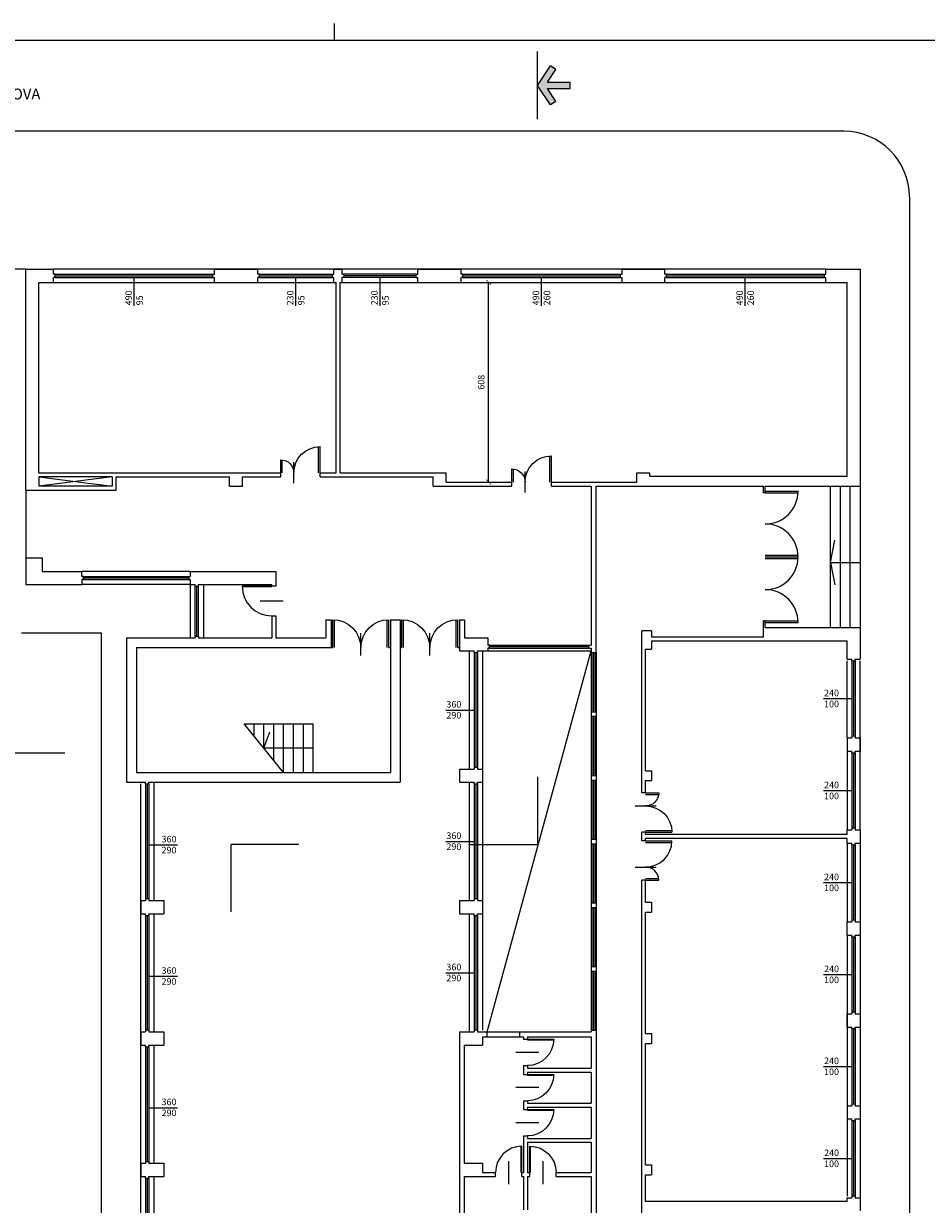
# Model space of a CAD drawing. Units: millimetres. Extents: x 1842 to 19728, y 12212 to 31546.
# Drawn here: x 14541 to 17289, y 27950 to 31545 of the extents above; entities that cross this region are included whole.
import ezdxf
from ezdxf.enums import TextEntityAlignment as Align

# ---------------------------------------------------------------- set-up
doc = ezdxf.new("R2010")
doc.units = ezdxf.units.MM
doc.header["$LTSCALE"] = 10
for name, color, linetype in [('PIANO-1_MURI', 4, 'Continuous'), ('PIANO-T_CAMP', 1, 'Continuous'), ('PIANO-T_LIGTH', 1, 'Continuous'), ('PIANO-T_MURI', 3, 'Continuous'), ('SQUADRATURA', 1, 'Continuous')]:
    doc.layers.add(name, color=color, linetype=linetype)
doc.styles.get("Standard").update_dxf_attribs({"font": 'arial.ttf', "height": 20})
doc.dimstyles.new('DIEGO', dxfattribs={"dimtxt": 8, "dimasz": 20, "dimexe": 15, "dimexo": 15, "dimgap": 10, "dimtad": 1, "dimdec": 0, "dimtxsty": 'Standard', "dimblk": 'ARCHTICK', "dimcen": -8, "dimclrd": 256, "dimclre": 256, "dimclrt": 7, "dimadec": 0, "dimazin": 0, "dimtfac": 1, "dimtdec": 0, "dimtmove": 0, "dimatfit": 3, "dimfxl": 1, "dimfrac": 2, "dimlwd": -1, "dimlwe": -1, "dimarcsym": 0})

# ---------------------------------------------------------------- blocks, each defined once
blk = doc.blocks.new('porta_80')
for p, q in [((0, 0), (-80, 0)), ((0, -2), (-80, -2)), ((-35, -40), (35, -40))]:
    blk.add_line(p, q)
blk.add_arc((0, 0), 80, 180, 270)
blk = doc.blocks.new('porta_120doppia')
for p, q in [((-120, 0), (-120, 80)), ((-115, 0), (-115, 80)), ((-5, 0), (-5, 40)), ((0, 0), (0, 40)), ((-40, -31.5), (-40, 32.3))]:
    blk.add_line(p, q)
for centre, radius, start, end in [((-120, 0), 80, 0, 90), ((0, 0), 40, 90, 180)]:
    blk.add_arc(centre, radius, start, end)
blk = doc.blocks.new('porta_180doppia')
for p, q in [((-175, 0), (-175, 85)), ((-170, 0), (-170, 85)), ((-10, 0), (-10, 85)), ((-5, 0), (-5, 85)), ((-90, -23.9), (-90, 44.1)), ((-175, 0), (-180, 0)), ((0, 0), (-5, 0))]:
    blk.add_line(p, q)
for centre, start, end in [((-175, 0), 0, 90), ((-5, 0), 90, 180)]:
    blk.add_arc(centre, 85, start, end)
blk = doc.blocks.new('porta_90')
for p, q in [((0, 0), (-90, 0)), ((0, -2), (-90, -2)), ((-35, -45), (35, -45))]:
    blk.add_line(p, q)
blk.add_arc((0, 0), 90, 180, 270)
blk = doc.blocks.new('frecceallapolesello')
blk.add_hatch(color=1).paths.add_polyline_path([(-0.05, 0), (0.05, 0), (0.05, 0.346), (0.245, 0.217), (0.3, 0.3), (0, 0.5), (-0.3, 0.3), (-0.245, 0.217), (-0.05, 0.346)])
at = {"color": 1}
for p, q in [((-0.3, 0.3), (0, 0.5)), ((0, 0.5), (0.3, 0.3)), ((-0.245, 0.217), (-0.3, 0.3)), ((-0.245, 0.217), (-0.05, 0.346)), ((-0.05, 0.346), (-0.05, 0)), ((0.05, 0.346), (0.245, 0.217)), ((0.05, 0.346), (0.05, 0)), ((0.245, 0.217), (0.3, 0.3)), ((-0.05, 0), (0.05, 0))]:
    blk.add_line(p, q, dxfattribs=at)
blk = doc.blocks.new('_ARCHTICK')
at = {"color": 0, "linetype": 'ByBlock', "const_width": 0.15}
blk.add_lwpolyline([(-0.5, -0.5), (0.5, 0.5)], dxfattribs=at)
blk = doc.blocks.new('*D125')
at = {"layer": 'Defpoints', "color": 0, "transparency": 16777216}
for p in [(15950.4, 30757.4), (15957, 30757.4), (15950.4, 30149.4)]:
    blk.add_point(p, dxfattribs=at)
at = {"layer": 'PIANO-T_LIGTH', "transparency": 16777216}
for p, q in [((15957, 30149.4), (15957, 30757.4)), ((15965.4, 30757.4), (15972, 30757.4)), ((15965.4, 30149.4), (15972, 30149.4))]:
    blk.add_line(p, q, dxfattribs=at)
at = {"layer": 'PIANO-T_LIGTH', "transparency": 16777216, "xscale": 15, "yscale": 15, "zscale": 15}
for p, rotation in [((15957, 30757.4), 90), ((15957, 30149.4), 270)]:
    blk.add_blockref('_ARCHTICK', p, dxfattribs=dict(at, rotation=rotation))
at = {"layer": 'PIANO-T_LIGTH', "color": 7, "transparency": 16777216, "insert": (15936.8, 30453.4), "char_height": 20, "attachment_point": 5, "rotation": 90}
blk.add_mtext('608', dxfattribs=at)

msp = doc.modelspace()

# ---------------------------------------------------------------- linework, layer by layer
at = {"layer": 'PIANO-1_MURI', "color": 0}
msp.add_line((14547.9, 30124.4), (14547.9, 29918.4), dxfattribs=at)
at = {"layer": 'PIANO-T_CAMP'}
for p, q in [((14877.9, 30685.8), (14877.9, 30772.4)), ((15369.9, 30685.8), (15369.9, 30772.4)), ((15626.4, 30685.8), (15626.4, 30772.4)), ((16117.9, 30685.8), (16117.9, 30772.4)), ((16737.9, 30685.8), (16737.9, 30772.4)), ((16976.4, 29490.4), (17062.9, 29490.4)), ((15826.4, 29455.4), (15912.9, 29455.4)), ((14937.9, 29235.4), (14937.9, 28875.4)), ((16976.4, 29210.4), (17062.9, 29210.4)), ((15826.4, 29055.4), (15912.9, 29055.4)), ((14922.9, 29044.8), (15009.5, 29044.8)), ((16976.4, 28930.4), (17062.9, 28930.4)), ((14937.9, 28835.4), (14937.9, 28475.4)), ((15826.4, 28655.4), (15912.9, 28655.4)), ((14922.9, 28644.8), (15009.5, 28644.8)), ((16976.4, 28650.4), (17062.9, 28650.4)), ((14937.9, 28435.4), (14937.9, 28075.4)), ((16976.4, 28370.4), (17062.9, 28370.4)), ((14922.9, 28244.8), (15009.5, 28244.8)), ((16976.4, 28090.4), (17062.9, 28090.4)), ((14937.9, 28035.4), (14937.9, 27675.4))]:
    msp.add_line(p, q, dxfattribs=at)
at = {"layer": 'PIANO-T_LIGTH'}
for p, q in [((17037.9, 31217.4), (11997.9, 31217.4)), ((17237.9, 31017.4), (17237.9, 26465.4)), ((14547.9, 30797.4), (13442.5, 30797.4)), ((16982.9, 30797.4), (14632.9, 30797.4)), ((14637.9, 30782.4), (15117.9, 30782.4)), ((14637.9, 30777.4), (15117.9, 30777.4)), ((14637.9, 30772.4), (15117.9, 30772.4)), ((15259.4, 30782.4), (15480.4, 30782.4)), ((15259.4, 30777.4), (15480.4, 30777.4)), ((15259.4, 30772.4), (15480.4, 30772.4)), ((15736.4, 30782.4), (15516.4, 30782.4)), ((15736.4, 30777.4), (15516.4, 30777.4)), ((15736.4, 30772.4), (15516.4, 30772.4)), ((15877.9, 30782.4), (16357.9, 30782.4)), ((15877.9, 30777.4), (16357.9, 30777.4)), ((15877.9, 30772.4), (16357.9, 30772.4)), ((16497.9, 30782.4), (16977.9, 30782.4)), ((16497.9, 30777.4), (16977.9, 30777.4)), ((16497.9, 30772.4), (16977.9, 30772.4)), ((14632.9, 30757.4), (15492.9, 30757.4)), ((15504.9, 30757.4), (16982.9, 30757.4)), ((14811.2, 30165.4), (14587.9, 30165.4)), ((14587.9, 30165.4), (14587.9, 30137.4)), ((14587.9, 30165.4), (14811.2, 30137.4)), ((14811.2, 30165.4), (14587.9, 30137.4)), ((14811.2, 30165.4), (14811.2, 30137.4)), ((14811.2, 30137.4), (14587.9, 30137.4)), ((16997.9, 29706.4), (16997.9, 30137.4)), ((17027.9, 29706.4), (17027.9, 30137.4)), ((17057.9, 29706.4), (17057.9, 30137.4)), ((17087.9, 30137.4), (17087.9, 29706.4)), ((16798.9, 30121.9), (16898.9, 30121.9)), ((16798.9, 30116.9), (16898.9, 30116.9)), ((16997.9, 29904.4), (17010.6, 29972.6)), ((16798.9, 29926.9), (16898.9, 29926.9)), ((16798.9, 29921.9), (16898.9, 29921.9)), ((16798.9, 29921.9), (16898.9, 29921.9)), ((16798.9, 29921.9), (16898.9, 29921.9)), ((16798.9, 29921.9), (16898.9, 29921.9)), ((16798.9, 29916.9), (16898.9, 29916.9)), ((15048.9, 29877.4), (14718.9, 29877.4)), ((16997.9, 29904.4), (17087.9, 29904.4)), ((16997.9, 29904.4), (17010.6, 29836.2)), ((15048.9, 29837.4), (14718.9, 29837.4)), ((14723.9, 29862.4), (15043.9, 29862.4)), ((14723.9, 29857.4), (15043.9, 29857.4)), ((14723.9, 29852.4), (15043.9, 29852.4)), ((15048.9, 29837.4), (15048.9, 29675.4)), ((15088.9, 29837.4), (15088.9, 29675.4)), ((15063.9, 29680.4), (15063.9, 29832.4)), ((15068.9, 29680.4), (15068.9, 29832.4)), ((15073.9, 29680.4), (15073.9, 29832.4)), ((16798.9, 29726.9), (16898.9, 29726.9)), ((16798.9, 29721.9), (16898.9, 29721.9)), ((14534.9, 29690.4), (14777.9, 29690.4)), ((14777.9, 29690.4), (14777.9, 26470.4)), ((15897.9, 29635.4), (15897.9, 29275.4)), ((15912.9, 29630.4), (15912.9, 29280.4)), ((15917.9, 29630.4), (15917.9, 29280.4)), ((15922.9, 29630.4), (15922.9, 29280.4)), ((15937.9, 29635.4), (15937.9, 28480.4)), ((15952.3, 28475.4), (16268.9, 29635.4)), ((15954.9, 29635.4), (16268.9, 29635.4)), ((15959.9, 29653.4), (16260.9, 29653.4)), ((15959.9, 29648.4), (16260.9, 29648.4)), ((15959.9, 29643.4), (16260.9, 29643.4)), ((16268.9, 29630.4), (16268.9, 28475.4)), ((16271.4, 29630.4), (16271.4, 29450.4)), ((16276.4, 29630.4), (16276.4, 29450.4)), ((16281.4, 29630.4), (16281.4, 29450.4)), ((16283.9, 29630.4), (16283.9, 28480.4)), ((17047.9, 29370.4), (17047.9, 29605.4)), ((17062.9, 29605.4), (17062.9, 29375.4)), ((17067.9, 29605.4), (17067.9, 29375.4)), ((17072.9, 29605.4), (17072.9, 29375.4)), ((17087.9, 29090.4), (17087.9, 29605.4)), ((16268.9, 29450.4), (16283.9, 29450.4)), ((15212.9, 29413.4), (15422.9, 29413.4)), ((15332.9, 29265.4), (15212.9, 29413.4)), ((15242.9, 29376.4), (15242.9, 29413.4)), ((15272.9, 29339.4), (15272.9, 29413.4)), ((15302.9, 29302.4), (15302.9, 29413.4)), ((15332.9, 29265.4), (15332.9, 29413.4)), ((15362.9, 29265.4), (15362.9, 29413.4)), ((15392.9, 29265.4), (15392.9, 29413.4)), ((15422.9, 29265.4), (15422.9, 29413.4)), ((16268.9, 29436.4), (16283.9, 29436.4)), ((16271.4, 29436.4), (16271.4, 29256.4)), ((16276.4, 29436.4), (16276.4, 29256.4)), ((16281.4, 29436.4), (16281.4, 29256.4)), ((15272.9, 29339.4), (15291.1, 29389.3)), ((15422.9, 29339.4), (15272.9, 29339.4)), ((17047.9, 29330.4), (17047.9, 29090.4)), ((17062.9, 29325.4), (17062.9, 29095.4)), ((17067.9, 29325.4), (17067.9, 29095.4)), ((17072.9, 29325.4), (17072.9, 29095.4)), ((14897.9, 26475.4), (14897.9, 29230.4)), ((14912.9, 29230.4), (14912.9, 28880.4)), ((14917.9, 29230.4), (14917.9, 28880.4)), ((14922.9, 29230.4), (14922.9, 28880.4)), ((15897.9, 29235.4), (15897.9, 28875.4)), ((15912.9, 29230.4), (15912.9, 28880.4)), ((15917.9, 29230.4), (15917.9, 28880.4)), ((15922.9, 29230.4), (15922.9, 28880.4)), ((16268.9, 29256.4), (16283.9, 29256.4)), ((16268.9, 29242.4), (16283.9, 29242.4)), ((16271.4, 29242.4), (16271.4, 29062.4)), ((16276.4, 29242.4), (16276.4, 29062.4)), ((16281.4, 29242.4), (16281.4, 29062.4)), ((16268.9, 29062.4), (16283.9, 29062.4)), ((16268.9, 29048.4), (16283.9, 29048.4)), ((16271.4, 29048.4), (16271.4, 28868.4)), ((16276.4, 29048.4), (16276.4, 28868.4)), ((16281.4, 29048.4), (16281.4, 28868.4)), ((17047.9, 29050.4), (17047.9, 28810.4)), ((17087.9, 29050.4), (17087.9, 28810.4)), ((17062.9, 29045.4), (17062.9, 28815.4)), ((17067.9, 29045.4), (17067.9, 28815.4)), ((17072.9, 29045.4), (17072.9, 28815.4)), ((16268.9, 28868.4), (16283.9, 28868.4)), ((14912.9, 28830.4), (14912.9, 28480.4)), ((14917.9, 28830.4), (14917.9, 28480.4)), ((14922.9, 28830.4), (14922.9, 28480.4)), ((15897.9, 28835.4), (15897.9, 28475.4)), ((15912.9, 28830.4), (15912.9, 28480.4)), ((15917.9, 28830.4), (15917.9, 28480.4)), ((15922.9, 28830.4), (15922.9, 28480.4)), ((16268.9, 28854.4), (16283.9, 28854.4)), ((16271.4, 28854.4), (16271.4, 28674.4)), ((16276.4, 28854.4), (16276.4, 28674.4)), ((16281.4, 28854.4), (16281.4, 28674.4)), ((17047.9, 28770.4), (17047.9, 27975.4)), ((17062.9, 28765.4), (17062.9, 28535.4)), ((17067.9, 28765.4), (17067.9, 28535.4)), ((17072.9, 28765.4), (17072.9, 28535.4)), ((17087.9, 28770.4), (17087.9, 27970.4)), ((16268.9, 28674.4), (16283.9, 28674.4)), ((16268.9, 28660.4), (16283.9, 28660.4)), ((16271.4, 28660.4), (16271.4, 28480.4)), ((16276.4, 28660.4), (16276.4, 28480.4)), ((16281.4, 28660.4), (16281.4, 28480.4)), ((17062.9, 28485.4), (17062.9, 28255.4)), ((17067.9, 28485.4), (17067.9, 28255.4)), ((17072.9, 28485.4), (17072.9, 28255.4)), ((14912.9, 28430.4), (14912.9, 28080.4)), ((14917.9, 28430.4), (14917.9, 28080.4)), ((14922.9, 28430.4), (14922.9, 28080.4)), ((17062.9, 28205.4), (17062.9, 27975.4)), ((17067.9, 28205.4), (17067.9, 27975.4)), ((17072.9, 28205.4), (17072.9, 27975.4)), ((14912.9, 28030.4), (14912.9, 27680.4)), ((14917.9, 28030.4), (14917.9, 27680.4)), ((14922.9, 28030.4), (14922.9, 27680.4))]:
    msp.add_line(p, q, dxfattribs=at)
for centre, radius, start, end in [((17037.9, 31017.4), 200, 0, 90), ((16798.9, 30121.9), 100, 270, 0), ((16798.9, 29921.9), 100, 0, 90), ((16798.9, 29921.9), 100, 270, 0), ((16798.9, 29721.9), 100, 0, 90)]:
    msp.add_arc(centre, radius, start, end, dxfattribs=at)
at = {"layer": 'PIANO-T_MURI'}
for p, q in [((16105.2, 31254.5), (16105.2, 31459.9)), ((14547.9, 30124.4), (14547.9, 30797.4)), ((14547.9, 30797.4), (14632.9, 30797.4)), ((14632.9, 30782.4), (14632.9, 30797.4)), ((14637.9, 30782.4), (14632.9, 30782.4)), ((14637.9, 30772.4), (14632.9, 30772.4)), ((14632.9, 30757.4), (14632.9, 30772.4)), ((14637.9, 30772.4), (14637.9, 30782.4)), ((15117.9, 30772.4), (15117.9, 30782.4)), ((15117.9, 30782.4), (15122.9, 30782.4)), ((15117.9, 30772.4), (15122.9, 30772.4)), ((15122.9, 30782.4), (15122.9, 30797.4)), ((15122.9, 30797.4), (15254.4, 30797.4)), ((15122.9, 30757.4), (15122.9, 30772.4)), ((15254.4, 30782.4), (15254.4, 30797.4)), ((15259.4, 30782.4), (15254.4, 30782.4)), ((15254.4, 30757.4), (15254.4, 30772.4)), ((15259.4, 30772.4), (15254.4, 30772.4)), ((15259.4, 30772.4), (15259.4, 30782.4)), ((15480.4, 30782.4), (15480.4, 30772.4)), ((15480.4, 30782.4), (15485.4, 30782.4)), ((15480.4, 30772.4), (15485.4, 30772.4)), ((15485.4, 30782.4), (15485.4, 30797.4)), ((15485.4, 30797.4), (15511.4, 30797.4)), ((15485.4, 30757.4), (15485.4, 30772.4)), ((15511.4, 30782.4), (15511.4, 30797.4)), ((15516.4, 30782.4), (15511.4, 30782.4)), ((15511.4, 30757.4), (15511.4, 30772.4)), ((15516.4, 30772.4), (15511.4, 30772.4)), ((15516.4, 30782.4), (15516.4, 30772.4)), ((15736.4, 30772.4), (15736.4, 30782.4)), ((15736.4, 30782.4), (15741.4, 30782.4)), ((15736.4, 30772.4), (15741.4, 30772.4)), ((15741.4, 30782.4), (15741.4, 30797.4)), ((15741.4, 30797.4), (15872.9, 30797.4)), ((15741.4, 30757.4), (15741.4, 30772.4)), ((15872.9, 30782.4), (15872.9, 30797.4)), ((15877.9, 30782.4), (15872.9, 30782.4)), ((15872.9, 30757.4), (15872.9, 30772.4)), ((15877.9, 30772.4), (15872.9, 30772.4)), ((15877.9, 30772.4), (15877.9, 30782.4)), ((16357.9, 30772.4), (16357.9, 30782.4)), ((16357.9, 30782.4), (16362.9, 30782.4)), ((16357.9, 30772.4), (16362.9, 30772.4)), ((16362.9, 30782.4), (16362.9, 30797.4)), ((16362.9, 30797.4), (16492.9, 30797.4)), ((16362.9, 30757.4), (16362.9, 30772.4)), ((16492.9, 30782.4), (16492.9, 30797.4)), ((16497.9, 30782.4), (16492.9, 30782.4)), ((16492.9, 30757.4), (16492.9, 30772.4)), ((16497.9, 30772.4), (16492.9, 30772.4)), ((16497.9, 30772.4), (16497.9, 30782.4)), ((16977.9, 30782.4), (16982.9, 30782.4)), ((16977.9, 30782.4), (16977.9, 30772.4)), ((16977.9, 30772.4), (16982.9, 30772.4)), ((16982.9, 30782.4), (16982.9, 30797.4)), ((16982.9, 30797.4), (17087.9, 30797.4)), ((16982.9, 30757.4), (16982.9, 30772.4)), ((17087.9, 30797.4), (17087.9, 30137.4)), ((14587.9, 30177.4), (14587.9, 30757.4)), ((14587.9, 30757.4), (14632.9, 30757.4)), ((15122.9, 30757.4), (15254.4, 30757.4)), ((15485.4, 30757.4), (15492.9, 30757.4)), ((15492.9, 30177.4), (15492.9, 30757.4)), ((15504.9, 30757.4), (15511.4, 30757.4)), ((15504.9, 30177.4), (15504.9, 30757.4)), ((15741.4, 30757.4), (15872.9, 30757.4)), ((16362.9, 30757.4), (16492.9, 30757.4)), ((16982.9, 30757.4), (17047.9, 30757.4)), ((17047.9, 30167.4), (17047.9, 30757.4)), ((14587.9, 30177.4), (15323.9, 30177.4)), ((14822.9, 30124.4), (14822.9, 30165.4)), ((14822.9, 30165.4), (15167.9, 30165.4)), ((15167.9, 30137.4), (15167.9, 30165.4)), ((15207.9, 30137.4), (15207.9, 30165.4)), ((15207.9, 30165.4), (15323.9, 30165.4)), ((15323.9, 30165.4), (15323.9, 30177.4)), ((15443.9, 30165.4), (15443.9, 30177.4)), ((15443.9, 30177.4), (15492.9, 30177.4)), ((15443.9, 30165.4), (15787.9, 30165.4)), ((15504.9, 30177.4), (15787.9, 30177.4)), ((15787.9, 30177.4), (15827.9, 30177.4)), ((15787.9, 30137.4), (15787.9, 30165.4)), ((15827.9, 30149.4), (15827.9, 30177.4)), ((16407.9, 30149.4), (16407.9, 30177.4)), ((16407.9, 30177.4), (16447.9, 30177.4)), ((16447.9, 30167.4), (16447.9, 30177.4)), ((16447.9, 30167.4), (17047.9, 30167.4)), ((15167.9, 30137.4), (15207.9, 30137.4)), ((15787.9, 30137.4), (16027.9, 30137.4)), ((15827.9, 30149.4), (16027.9, 30149.4)), ((16027.9, 30137.4), (16027.9, 30149.4)), ((16147.9, 30137.4), (16147.9, 30149.4)), ((16147.9, 30149.4), (16407.9, 30149.4)), ((16147.9, 30137.4), (16268.9, 30137.4)), ((16268.9, 30137.4), (16268.9, 29653.4)), ((16283.9, 30137.4), (16793.9, 30137.4)), ((16283.9, 30137.4), (16793.9, 30137.4)), ((16283.9, 29630.4), (16283.9, 30137.4)), ((16793.9, 30116.9), (16793.9, 30137.4)), ((16798.9, 30116.9), (16798.9, 30137.4)), ((16798.9, 30137.4), (17087.9, 30137.4)), ((14547.9, 30124.4), (14822.9, 30124.4)), ((16798.9, 30116.9), (16793.9, 30116.9)), ((14547.9, 29918.4), (14597.9, 29918.4)), ((14547.9, 29918.4), (14547.9, 29837.4)), ((14597.9, 29918.4), (14597.9, 29877.4)), ((14597.9, 29877.4), (14718.9, 29877.4)), ((14718.9, 29862.4), (14718.9, 29877.4)), ((15048.9, 29877.4), (15048.9, 29862.4)), ((15048.9, 29877.4), (15308.9, 29877.4)), ((15308.9, 29877.4), (15308.9, 29837.4)), ((14547.9, 29837.4), (14718.9, 29837.4)), ((14723.9, 29862.4), (14718.9, 29862.4)), ((14723.9, 29852.4), (14718.9, 29852.4)), ((14718.9, 29852.4), (14718.9, 29837.4)), ((14723.9, 29852.4), (14723.9, 29862.4)), ((15043.9, 29862.4), (15048.9, 29862.4)), ((15043.9, 29862.4), (15043.9, 29852.4)), ((15043.9, 29852.4), (15048.9, 29852.4)), ((15048.9, 29852.4), (15048.9, 29837.4)), ((15048.9, 29837.4), (15063.9, 29837.4)), ((15063.9, 29832.4), (15063.9, 29837.4)), ((15073.9, 29837.4), (15296.9, 29837.4)), ((15073.9, 29832.4), (15073.9, 29837.4)), ((15296.9, 29832.4), (15296.9, 29837.4)), ((15308.9, 29837.4), (15308.9, 29832.4)), ((15063.9, 29832.4), (15073.9, 29832.4)), ((15308.9, 29832.4), (15296.9, 29832.4)), ((15296.9, 29742.4), (15308.9, 29742.4)), ((15296.9, 29742.4), (15296.9, 29675.4)), ((15308.9, 29742.4), (15308.9, 29675.4)), ((15460.9, 29730.4), (15460.9, 29675.4)), ((15460.9, 29730.4), (15477.9, 29730.4)), ((15477.9, 29730.4), (15477.9, 29645.4)), ((15657.9, 29730.4), (15657.9, 29265.4)), ((15657.9, 29730.4), (15687.9, 29730.4)), ((15687.9, 29730.4), (15687.9, 29235.4)), ((15867.9, 29730.4), (15867.9, 29635.4)), ((15867.9, 29730.4), (15883.9, 29730.4)), ((15883.9, 29730.4), (15883.9, 29675.4)), ((16422.9, 29203.4), (16422.9, 29696.4)), ((16452.9, 29696.4), (16422.9, 29696.4)), ((16452.9, 29696.4), (16452.9, 29678.4)), ((16793.9, 29678.4), (16793.9, 29726.9)), ((16798.9, 29726.9), (16793.9, 29726.9)), ((16798.9, 29706.4), (16798.9, 29726.9)), ((16798.9, 29706.4), (17087.9, 29706.4)), ((17087.9, 29706.4), (17087.9, 29610.4)), ((14854.9, 29675.4), (15063.9, 29675.4)), ((14854.9, 29675.4), (14854.9, 29235.4)), ((15063.9, 29680.4), (15063.9, 29675.4)), ((15063.9, 29680.4), (15073.9, 29680.4)), ((15073.9, 29680.4), (15073.9, 29675.4)), ((15073.9, 29675.4), (15296.9, 29675.4)), ((15308.9, 29675.4), (15460.9, 29675.4)), ((15883.9, 29675.4), (15954.9, 29675.4)), ((15954.9, 29675.4), (15954.9, 29653.4)), ((16452.9, 29678.4), (16793.9, 29678.4)), ((16452.9, 29666.4), (17047.9, 29666.4)), ((16452.9, 29666.4), (16452.9, 29640.4)), ((17047.9, 29610.4), (17047.9, 29666.4)), ((14884.9, 29645.4), (15477.9, 29645.4)), ((14884.9, 29645.4), (14884.9, 29265.4)), ((15867.9, 29635.4), (15912.9, 29635.4)), ((15912.9, 29630.4), (15912.9, 29635.4)), ((15912.9, 29630.4), (15922.9, 29630.4)), ((15922.9, 29630.4), (15922.9, 29635.4)), ((15922.9, 29635.4), (15954.9, 29635.4)), ((15959.9, 29653.4), (15954.9, 29653.4)), ((15959.9, 29643.4), (15954.9, 29643.4)), ((15954.9, 29643.4), (15954.9, 29635.4)), ((15959.9, 29643.4), (15959.9, 29653.4)), ((16260.9, 29653.4), (16260.9, 29643.4)), ((16260.9, 29653.4), (16268.9, 29653.4)), ((16260.9, 29643.4), (16268.9, 29643.4)), ((16268.9, 29643.4), (16268.9, 29630.4)), ((16268.9, 29630.4), (16283.9, 29630.4)), ((16434.9, 29640.4), (16452.9, 29640.4)), ((16434.9, 29270.4), (16434.9, 29640.4)), ((17047.9, 29610.4), (17062.9, 29610.4)), ((17062.9, 29605.4), (17062.9, 29610.4)), ((17062.9, 29605.4), (17072.9, 29605.4)), ((17072.9, 29610.4), (17087.9, 29610.4)), ((17072.9, 29605.4), (17072.9, 29610.4)), ((17047.9, 29370.4), (17062.9, 29370.4)), ((17047.9, 29370.4), (17062.9, 29370.4)), ((17047.9, 29370.4), (17047.9, 29330.4)), ((17072.9, 29375.4), (17062.9, 29375.4)), ((17062.9, 29375.4), (17062.9, 29370.4)), ((17072.9, 29375.4), (17072.9, 29370.4)), ((17072.9, 29370.4), (17087.9, 29370.4)), ((17072.9, 29370.4), (17087.9, 29370.4)), ((17087.9, 29370.4), (17087.9, 29330.4)), ((14667.1, 29324.6), (14461.8, 29324.6)), ((17047.9, 29330.4), (17062.9, 29330.4)), ((17062.9, 29325.4), (17062.9, 29330.4)), ((17062.9, 29325.4), (17072.9, 29325.4)), ((17072.9, 29330.4), (17087.9, 29330.4)), ((17072.9, 29325.4), (17072.9, 29330.4)), ((14884.9, 29265.4), (15657.9, 29265.4)), ((15867.9, 29275.4), (15912.9, 29275.4)), ((15867.9, 29275.4), (15867.9, 29235.4)), ((15912.9, 29280.4), (15912.9, 29275.4)), ((15922.9, 29280.4), (15912.9, 29280.4)), ((15922.9, 29280.4), (15922.9, 29275.4)), ((15922.9, 29275.4), (15937.9, 29275.4)), ((15937.9, 29275.4), (15937.9, 29235.4)), ((16434.9, 29270.4), (16452.9, 29270.4)), ((16452.9, 29270.4), (16452.9, 29240.4)), ((14854.9, 29235.4), (14912.9, 29235.4)), ((14912.9, 29230.4), (14912.9, 29235.4)), ((14912.9, 29230.4), (14922.9, 29230.4)), ((14922.9, 29230.4), (14922.9, 29235.4)), ((14922.9, 29235.4), (15687.9, 29235.4)), ((15867.9, 29235.4), (15912.9, 29235.4)), ((15912.9, 29230.4), (15912.9, 29235.4)), ((15912.9, 29230.4), (15922.9, 29230.4)), ((15922.9, 29230.4), (15922.9, 29235.4)), ((15922.9, 29235.4), (15937.9, 29235.4)), ((16105.2, 29251.8), (16105.2, 29046.5)), ((16434.9, 29240.4), (16452.9, 29240.4)), ((16434.9, 29203.4), (16434.9, 29240.4)), ((16434.9, 29203.4), (16422.9, 29203.4)), ((16422.9, 29057.4), (16422.9, 29083.4)), ((16434.9, 29083.4), (16422.9, 29083.4)), ((16422.9, 29057.4), (16422.9, 29083.4)), ((16434.9, 29076.4), (16434.9, 29083.4)), ((16434.9, 29076.4), (16434.9, 29083.4)), ((17047.9, 29090.4), (17062.9, 29090.4)), ((17047.9, 29076.4), (17047.9, 29090.4)), ((17072.9, 29095.4), (17062.9, 29095.4)), ((17062.9, 29095.4), (17062.9, 29090.4)), ((17072.9, 29095.4), (17072.9, 29090.4)), ((17072.9, 29090.4), (17087.9, 29090.4)), ((17072.9, 29090.4), (17087.9, 29090.4)), ((17087.9, 29090.4), (17087.9, 29050.4)), ((15173.5, 28841.1), (15173.5, 29046.5)), ((15378.9, 29046.5), (15173.5, 29046.5)), ((15899.9, 29046.5), (16105.2, 29046.5)), ((16434.9, 29057.4), (16422.9, 29057.4)), ((17047.9, 29076.4), (16434.9, 29076.4)), ((17047.9, 29064.4), (16434.9, 29064.4)), ((16434.9, 29057.4), (16434.9, 29064.4)), ((17047.9, 29050.4), (17047.9, 29064.4)), ((17047.9, 29050.4), (17062.9, 29050.4)), ((17062.9, 29045.4), (17062.9, 29050.4)), ((17072.9, 29050.4), (17087.9, 29050.4)), ((17072.9, 29045.4), (17072.9, 29050.4)), ((17062.9, 29045.4), (17072.9, 29045.4)), ((16434.9, 28937.4), (16422.9, 28937.4)), ((16422.9, 27916.4), (16422.9, 28937.4)), ((16434.9, 28870.4), (16434.9, 28937.4)), ((14897.9, 28875.4), (14897.9, 28835.4)), ((14897.9, 28875.4), (14912.9, 28875.4)), ((14922.9, 28880.4), (14912.9, 28880.4)), ((14912.9, 28880.4), (14912.9, 28875.4)), ((14922.9, 28880.4), (14922.9, 28875.4)), ((14922.9, 28875.4), (14967.9, 28875.4)), ((14967.9, 28875.4), (14967.9, 28835.4)), ((15867.9, 28875.4), (15912.9, 28875.4)), ((15867.9, 28875.4), (15867.9, 28835.4)), ((15912.9, 28880.4), (15912.9, 28875.4)), ((15922.9, 28880.4), (15912.9, 28880.4)), ((15922.9, 28880.4), (15922.9, 28875.4)), ((15922.9, 28875.4), (15937.9, 28875.4)), ((15937.9, 28875.4), (15937.9, 28835.4)), ((16434.9, 28870.4), (16452.9, 28870.4)), ((16452.9, 28870.4), (16452.9, 28840.4)), ((14897.9, 28835.4), (14912.9, 28835.4)), ((14912.9, 28830.4), (14912.9, 28835.4)), ((14912.9, 28830.4), (14922.9, 28830.4)), ((14922.9, 28830.4), (14922.9, 28835.4)), ((14922.9, 28835.4), (14967.9, 28835.4)), ((15867.9, 28835.4), (15912.9, 28835.4)), ((15912.9, 28830.4), (15912.9, 28835.4)), ((15912.9, 28830.4), (15922.9, 28830.4)), ((15922.9, 28830.4), (15922.9, 28835.4)), ((15922.9, 28835.4), (15937.9, 28835.4)), ((16434.9, 28840.4), (16452.9, 28840.4)), ((16434.9, 28470.4), (16434.9, 28840.4)), ((17047.9, 28810.4), (17062.9, 28810.4)), ((17047.9, 28810.4), (17062.9, 28810.4)), ((17047.9, 28770.4), (17047.9, 28810.4)), ((17072.9, 28815.4), (17062.9, 28815.4)), ((17062.9, 28815.4), (17062.9, 28810.4)), ((17072.9, 28815.4), (17072.9, 28810.4)), ((17072.9, 28810.4), (17087.9, 28810.4)), ((17072.9, 28810.4), (17087.9, 28810.4)), ((17087.9, 28810.4), (17087.9, 28770.4)), ((17047.9, 28770.4), (17062.9, 28770.4)), ((17062.9, 28765.4), (17062.9, 28770.4)), ((17062.9, 28765.4), (17072.9, 28765.4)), ((17072.9, 28770.4), (17087.9, 28770.4)), ((17072.9, 28765.4), (17072.9, 28770.4)), ((17047.9, 28490.4), (17047.9, 28530.4)), ((17047.9, 28530.4), (17062.9, 28530.4)), ((17047.9, 28530.4), (17062.9, 28530.4)), ((17072.9, 28535.4), (17062.9, 28535.4)), ((17062.9, 28535.4), (17062.9, 28530.4)), ((17072.9, 28535.4), (17072.9, 28530.4)), ((17072.9, 28530.4), (17087.9, 28530.4)), ((17072.9, 28530.4), (17087.9, 28530.4)), ((17087.9, 28530.4), (17087.9, 28490.4)), ((14897.9, 28475.4), (14912.9, 28475.4)), ((14897.9, 28475.4), (14897.9, 28435.4)), ((14912.9, 28480.4), (14912.9, 28475.4)), ((14922.9, 28480.4), (14912.9, 28480.4)), ((14922.9, 28480.4), (14922.9, 28475.4)), ((14922.9, 28475.4), (14967.9, 28475.4)), ((14967.9, 28475.4), (14967.9, 28435.4)), ((15867.9, 28475.4), (15912.9, 28475.4)), ((15867.9, 28475.4), (15867.9, 27635.4)), ((15912.9, 28480.4), (15912.9, 28475.4)), ((15922.9, 28480.4), (15912.9, 28480.4)), ((15922.9, 28480.4), (15922.9, 28475.4)), ((15922.9, 28475.4), (16268.9, 28475.4)), ((15952.3, 28460.4), (15952.3, 28475.4)), ((16052.3, 28460.4), (16052.3, 28475.4)), ((16268.9, 28480.4), (16283.9, 28480.4)), ((16283.9, 28480.4), (16283.9, 27627.9)), ((17047.9, 28490.4), (17062.9, 28490.4)), ((17062.9, 28485.4), (17062.9, 28490.4)), ((17062.9, 28485.4), (17072.9, 28485.4)), ((17072.9, 28490.4), (17087.9, 28490.4)), ((17072.9, 28485.4), (17072.9, 28490.4)), ((14897.9, 28435.4), (14912.9, 28435.4)), ((14912.9, 28430.4), (14912.9, 28435.4)), ((14922.9, 28430.4), (14922.9, 28435.4)), ((14922.9, 28435.4), (14967.9, 28435.4)), ((15882.9, 28435.4), (15937.9, 28435.4)), ((15882.9, 28435.4), (15882.9, 28075.4)), ((15937.9, 28460.4), (16062.9, 28460.4)), ((15937.9, 28460.4), (15937.9, 28435.4)), ((16062.9, 28460.4), (16062.9, 28452.9)), ((16062.9, 28452.9), (16074.9, 28452.9)), ((16074.9, 28460.4), (16074.9, 28452.9)), ((16074.9, 28460.4), (16268.9, 28460.4)), ((16268.9, 28460.4), (16268.9, 28365.4)), ((16434.9, 28470.4), (16452.9, 28470.4)), ((16434.9, 28440.4), (16452.9, 28440.4)), ((16434.9, 28070.4), (16434.9, 28440.4)), ((16452.9, 28470.4), (16452.9, 28440.4)), ((14912.9, 28430.4), (14922.9, 28430.4)), ((16062.9, 28372.9), (16074.9, 28372.9)), ((16062.9, 28372.9), (16062.9, 28345.9)), ((16074.9, 28372.9), (16074.9, 28365.4)), ((16074.9, 28365.4), (16268.9, 28365.4)), ((16062.9, 28345.9), (16074.9, 28345.9)), ((16074.9, 28353.4), (16268.9, 28353.4)), ((16074.9, 28353.4), (16074.9, 28345.9)), ((16268.9, 28353.4), (16268.9, 28258.4)), ((16062.9, 28265.9), (16074.9, 28265.9)), ((16062.9, 28265.9), (16062.9, 28238.9)), ((16074.9, 28265.9), (16074.9, 28258.4)), ((16074.9, 28258.4), (16268.9, 28258.4)), ((17072.9, 28255.4), (17062.9, 28255.4)), ((17062.9, 28255.4), (17062.9, 28250.4)), ((17072.9, 28255.4), (17072.9, 28250.4)), ((16062.9, 28238.9), (16074.9, 28238.9)), ((16074.9, 28246.4), (16268.9, 28246.4)), ((16074.9, 28246.4), (16074.9, 28238.9)), ((16268.9, 28246.4), (16268.9, 28151.4)), ((17047.9, 28250.4), (17062.9, 28250.4)), ((17047.9, 28250.4), (17062.9, 28250.4)), ((17047.9, 28250.4), (17047.9, 28210.4)), ((17072.9, 28250.4), (17087.9, 28250.4)), ((17072.9, 28250.4), (17087.9, 28250.4)), ((17087.9, 28250.4), (17087.9, 28210.4)), ((17047.9, 28210.4), (17062.9, 28210.4)), ((17062.9, 28205.4), (17062.9, 28210.4)), ((17062.9, 28205.4), (17072.9, 28205.4)), ((17072.9, 28210.4), (17087.9, 28210.4)), ((17072.9, 28205.4), (17072.9, 28210.4)), ((16062.9, 28158.9), (16074.9, 28158.9)), ((16062.9, 28158.9), (16062.9, 28047.4)), ((16074.9, 28158.9), (16074.9, 28151.4)), ((16074.9, 28151.4), (16268.9, 28151.4)), ((16074.9, 28139.4), (16268.9, 28139.4)), ((16074.9, 28139.4), (16074.9, 28047.4)), ((16268.9, 28139.4), (16268.9, 28047.4)), ((14912.9, 28080.4), (14912.9, 28075.4)), ((14922.9, 28080.4), (14912.9, 28080.4)), ((14922.9, 28080.4), (14922.9, 28075.4)), ((14897.9, 28075.4), (14912.9, 28075.4)), ((14897.9, 28075.4), (14897.9, 28035.4)), ((14922.9, 28075.4), (14967.9, 28075.4)), ((14967.9, 28075.4), (14967.9, 28035.4)), ((15882.9, 28075.4), (15937.9, 28075.4)), ((15937.9, 28075.4), (15937.9, 28047.4)), ((15937.9, 28047.4), (15977.9, 28047.4)), ((15977.9, 28035.4), (15977.9, 28047.4)), ((16057.9, 28035.4), (16057.9, 28047.4)), ((16057.9, 28047.4), (16062.9, 28047.4)), ((16074.9, 28047.4), (16082.4, 28047.4)), ((16082.4, 28035.4), (16082.4, 28047.4)), ((16162.4, 28035.4), (16162.4, 28047.4)), ((16162.4, 28047.4), (16268.9, 28047.4)), ((16434.9, 28070.4), (16452.9, 28070.4)), ((16434.9, 28040.4), (16452.9, 28040.4)), ((16434.9, 27959.4), (16434.9, 28040.4)), ((16452.9, 28070.4), (16452.9, 28040.4)), ((14897.9, 28035.4), (14912.9, 28035.4)), ((14912.9, 28030.4), (14912.9, 28035.4)), ((14912.9, 28030.4), (14922.9, 28030.4)), ((14922.9, 28030.4), (14922.9, 28035.4)), ((14922.9, 28035.4), (14967.9, 28035.4)), ((15882.9, 28035.4), (15977.9, 28035.4)), ((15882.9, 28035.4), (15882.9, 27675.4)), ((16057.9, 28035.4), (16062.9, 28035.4)), ((16062.9, 28035.4), (16062.9, 27933.4)), ((16074.9, 28035.4), (16082.4, 28035.4)), ((16074.9, 28035.4), (16074.9, 27933.4)), ((16162.4, 28035.4), (16268.9, 28035.4)), ((16268.9, 28035.4), (16268.9, 27751.4)), ((17047.9, 27970.4), (17062.9, 27970.4)), ((17047.9, 27970.4), (17062.9, 27970.4)), ((17047.9, 27959.4), (17047.9, 27970.4)), ((17072.9, 27975.4), (17062.9, 27975.4)), ((17062.9, 27975.4), (17062.9, 27970.4)), ((17072.9, 27975.4), (17072.9, 27970.4)), ((17072.9, 27970.4), (17087.9, 27970.4)), ((17072.9, 27970.4), (17087.9, 27970.4)), ((17087.9, 27970.4), (17087.9, 27930.4)), ((17047.9, 27959.4), (16434.9, 27959.4))]:
    msp.add_line(p, q, dxfattribs=at)
at = {"layer": 'SQUADRATURA'}
msp.add_line((15488, 31495.2), (15488, 31545.2), dxfattribs=at)
at = {"layer": 'SQUADRATURA', "color": 1}
msp.add_line((11328, 31495.2), (19638, 31495.2), dxfattribs=at)

# ---------------------------------------------------------------- block references
at = {"color": 8, "xscale": 199.0074380410078, "yscale": 199.0074380410078, "zscale": 199.0074380419526, "rotation": 90}
msp.add_blockref('frecceallapolesello', (16204.7, 31357.2), dxfattribs=at)
at = {"layer": 'PIANO-T_LIGTH', "xscale": -1}
for name, p in [('porta_120doppia', (15323.9, 30177.4)), ('porta_120doppia', (16027.9, 30149.4)), ('porta_180doppia', (15477.9, 29645.4)), ('porta_180doppia', (15687.9, 29645.4)), ('porta_80', (16074.9, 28452.9)), ('porta_80', (16074.9, 28345.9)), ('porta_80', (16074.9, 28238.9))]:
    msp.add_blockref(name, p, dxfattribs=at)
at = {"layer": 'PIANO-T_LIGTH'}
msp.add_blockref('porta_90', (15296.9, 29832.4), dxfattribs=at)
at = {"layer": 'PIANO-T_LIGTH', "xscale": -1}
for name, p, rotation in [('porta_120doppia', (16434.9, 29203.4), 270), ('porta_80', (16082.4, 28047.4), 90)]:
    msp.add_blockref(name, p, dxfattribs=dict(at, rotation=rotation))
at = {"layer": 'PIANO-T_LIGTH', "rotation": 270}
for name, p in [('porta_120doppia', (16434.9, 28937.4)), ('porta_80', (16057.9, 28047.4))]:
    msp.add_blockref(name, p, dxfattribs=at)

# ---------------------------------------------------------------- texts
at = {"layer": 'PIANO-T_CAMP'}
for s, p in [('490', (14870.9, 30687.5)), ('95', (14904.3, 30687.5)), ('230', (15362.9, 30687.5)), ('95', (15396.3, 30687.5)), ('230', (15619.4, 30687.5)), ('95', (15652.8, 30687.5)), ('490', (16110.9, 30687.5)), ('260', (16144.3, 30687.5)), ('490', (16730.9, 30687.5)), ('260', (16764.3, 30687.5))]:
    msp.add_text(s, height=20, rotation=90, dxfattribs=at).set_placement(p)
for s, p in [('240', (16978, 29497.4)), ('360', (15828.4, 29463)), ('100', (16978, 29464)), ('290', (15828.4, 29429.6)), ('240', (16978, 29217.4)), ('100', (16978, 29184)), ('360', (15828.4, 29063)), ('360', (14961.3, 29052.4)), ('290', (15828.4, 29029.6)), ('290', (14961.3, 29019)), ('240', (16978, 28937.4)), ('100', (16978, 28904)), ('360', (14961.3, 28652.4)), ('360', (15828.4, 28663)), ('240', (16978, 28657.4)), ('290', (14961.3, 28619)), ('290', (15828.4, 28629.6)), ('100', (16978, 28624)), ('240', (16978, 28377.4)), ('100', (16978, 28344)), ('360', (14961.3, 28252.4)), ('290', (14961.3, 28219)), ('240', (16978, 28097.4)), ('100', (16978, 28064))]:
    msp.add_text(s, height=20, dxfattribs=at).set_placement(p)
at = {"layer": 'SQUADRATURA', "color": 1}
msp.add_text('VIALE PALMANOVA', height=33.036, dxfattribs=at).set_placement((14396.8, 31326.6), align=Align.MIDDLE)

# ---------------------------------------------------------------- dimensions: what is measured, and where the dimension line sits
at = {"layer": 'PIANO-T_LIGTH'}
dim = msp.add_linear_dim(base=(15957, 30757.4), p1=(15950.4, 30149.4), p2=(15950.4, 30757.4), angle=90, dimstyle='DIEGO', override={"dimtxt": 2, "dimasz": 15}, dxfattribs=at)
dim.commit()
dim.dimension.update_dxf_attribs({"geometry": '*D125', "text_midpoint": (15936.8, 30453.4)})

doc.saveas('drawing.dxf')
